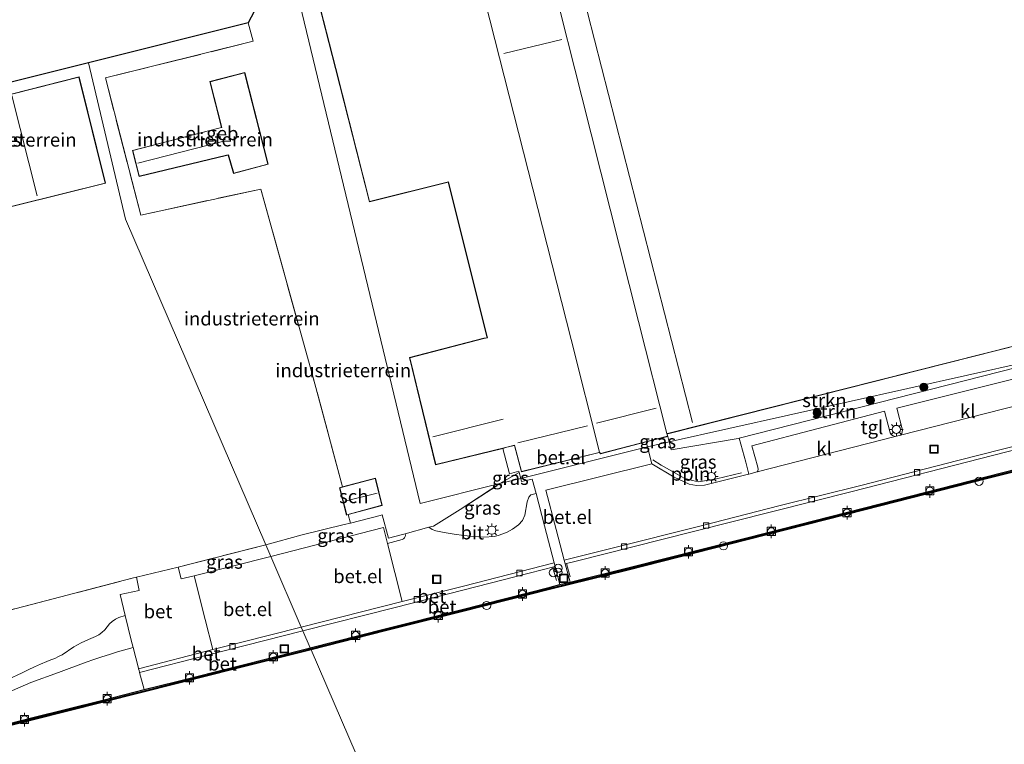
# Model space of a CAD drawing. Units: metres. Extents: x 232034 to 240000, y 468749 to 472737.
# Drawn here: x 237213 to 237394, y 471527 to 471660 of the extents above; entities that cross this region are included whole.
import ezdxf
from ezdxf.enums import TextEntityAlignment as Align

# ---------------------------------------------------------------- set-up
doc = ezdxf.new("R2010")
doc.units = ezdxf.units.M
doc.linetypes.add('IE-TERREINAFSCHEIDING', pattern=[10, 8, -2])
doc.layers.get('0').update_dxf_attribs({"lineweight": 25})
for name, color, linetype, lineweight in [('B-ME-AL-OVERIG-L-B1', 7, 'Continuous', 18), ('B-ME-GR-BOOM-S-B1', 93, 'Continuous', 18), ('B-ME-GR-STRUIKEN-GV-B6', 93, 'Continuous', 18), ('B-ME-IE-GRASLAND-GV-B6', 93, 'Continuous', 18), ('B-ME-IE-GRONDWERKLIJN-GROND_INGERICHT-GV-B6', 253, 'Continuous', 18), ('B-ME-IE-HULPGEOMETRIE-L-B1', 53, 'Continuous', 18), ('B-ME-IE-INRICHTINGSELEMENT-S-B1', 253, 'Continuous', 18), ('B-ME-IE-MEUBILAIR_WEGMEUBILAIR-LICHTMAST-S-B1', 8, 'Continuous', 18), ('B-ME-IE-TERREINAFSCHEIDING-DOORGANG-L-B1', 8, 'IE-TERREINAFSCHEIDING-KUNSTMATIG-OPEN', 18), ('B-ME-IE-TERREINAFSCHEIDING-RASTERHEKWERK-L-B1', 8, 'IE-TERREINAFSCHEIDING', 18), ('B-ME-KG-KADASTRAAL-DAKRAND-L-B1', 13, 'Continuous', 18), ('B-ME-KG-KADASTRAAL-NOKLIJN-L-B1', 13, 'Continuous', 18), ('B-ME-KW-LEUNING-L-B1', 8, 'Continuous', 18), ('B-ME-OB-WATERLIJN-L-B1', 133, 'OB-WATERLIJN', 18), ('B-ME-OG-BEBOUWING-GV-B6', 173, 'Continuous', 18), ('B-ME-OG-WATER-GV-B6', 153, 'Continuous', 18), ('B-ME-VH-VERH_SOORT-BETON-OVERIG-GV-B6', 8, 'IE-TERREINAFSCHEIDING-NATUURLIJK-HOUTWAL', 18), ('B-ME-VH-VERH_SOORT-BITUMEN-GV-B6', 8, 'IE-TERREINAFSCHEIDING-NATUURLIJK-HOUTWAL', 18), ('B-ME-VH-VERH_SOORT-GV-B6', 8, 'Continuous', 18), ('B-ME-VH-VERH_SOORT-KLINKERS-GV-B6', 8, 'IE-TERREINAFSCHEIDING-NATUURLIJK-HOUTWAL', 18), ('B-ME-VH-VERH_SOORT-ONVERHARD-GV-B6', 8, 'Continuous', 18), ('B-ME-VH-VERH_SOORT-TEGELS-GV-B6', 8, 'Continuous', 18), ('B-ME-VV-BOLDER-S-B1', 213, 'Continuous', 18), ('B-ME-VV-KOLK-S-B1', 8, 'Continuous', 18)]:
    doc.layers.add(name, color=color, linetype=linetype, lineweight=lineweight)
for name, color, linetype in [('B-ME-KG-KADASTRAAL-OPNAMEDTMGRENS-L-B1', 10, 'Continuous'), ('B-ME-VV-KADEMUUR-GV-B6', 10, 'Continuous'), ('B-ME-VV-KADEMUUR-L-B1', 10, 'Continuous')]:
    doc.layers.add(name, color=color, linetype=linetype)
doc.styles.add('NLCS-ISO', font='NLCS-ISO.TTF')
doc.linetypes.add('IE-TERREINAFSCHEIDING-KUNSTMATIG-OPEN', pattern='A,7,-1.5,[67,NLCS.SHX,S=0.75,R=0,X=0,Y=0],-1.5', length=10)
doc.linetypes.add('IE-TERREINAFSCHEIDING-NATUURLIJK-HOUTWAL', pattern='A,7,-1.5,[67,NLCS.SHX,S=0.75,R=45,X=0,Y=0],-1.5,7,-1.5,[70,NLCS.SHX,S=0.75,R=0,X=0,Y=0],-1.5', length=20)
doc.linetypes.add('OB-WATERLIJN', pattern='A,10,[32,NLCS.SHX,S=2,R=0,X=0,Y=0],-12', length=22)

# ---------------------------------------------------------------- blocks, each defined once
blk = doc.blocks.new('boom')
h = blk.add_hatch(color=256)
edge = h.paths.add_edge_path()
edge.add_arc((0, 0), 0.75, 0, 360)
blk.add_circle((0, 0), 0.75)
blk = doc.blocks.new('prullenbak')
for centre in [(-0.375, 0), (0.375, 0)]:
    blk.add_circle(centre, 0.75)
blk = doc.blocks.new('lantaarnpaal')
for p, q in [((-0.75, 0), (-1.25, 0)), ((-0.88, 0.88), (-0.53, 0.53)), ((0, 0.75), (0, 1.25)), ((0.53, 0.53), (0.88, 0.88)), ((0.75, 0), (1.25, 0)), ((-0.53, -0.53), (-0.88, -0.88)), ((0, -0.75), (0, -1.25)), ((0.53, -0.53), (0.88, -0.88))]:
    blk.add_line(p, q)
blk.add_circle((0, 0), 0.75)
blk = doc.blocks.new('dtb')
blk.add_circle((0, 0), 0.75)
blk = doc.blocks.new('bolder')
for p, q in [((-0.75, 0), (-1.25, 0)), ((-0.75, 0.75), (-0.75, -0.75)), ((0.75, 0.75), (-0.75, 0.75)), ((0.75, -0.75), (0.75, 0.75)), ((0.75, 0), (1.25, 0)), ((-0.75, -0.75), (0.75, -0.75))]:
    blk.add_line(p, q)
blk.add_circle((0, 0), 0.673)
blk = doc.blocks.new('kolk')
blk.add_lwpolyline([(-0.5, -0.5), (0.5, -0.5), (0.5, 0.5), (-0.5, 0.5)], close=True)
blk = doc.blocks.new('put')
for p, q in [((0.75, 0.75), (-0.75, 0.75)), ((-0.75, 0.75), (-0.75, -0.75)), ((0.75, -0.75), (0.75, 0.75)), ((-0.75, -0.75), (0.75, -0.75))]:
    blk.add_line(p, q)
blk.add_lwpolyline([(-0.625, 0.625), (0.625, 0.625), (0.625, -0.625), (-0.625, -0.625)], close=True)

msp = doc.modelspace()

# ---------------------------------------------------------------- linework, layer by layer
at = {"layer": 'B-ME-AL-OVERIG-L-B1'}
msp.add_polyline3d([(237329.0764, 471579.4194, 12.0393), (237330.606, 471578.441, 12.076), (237333.54, 471576.746, 12.019), (237334.83, 471576.052, 12.019), (237336.352, 471575.611, 12.048), (237337.463, 471575.362, 12.019), (237340.824, 471575.938, 12.076), (237345.378, 471577.038, 12.076)], dxfattribs=at)
at = {"layer": 'B-ME-GR-STRUIKEN-GV-B6'}
for points in [[(237397.924, 471597.389, 12.18), (237332.105, 471582.699, 12.16), (237331.857, 471583.713, 12.19), (237331.743, 471584.173, 12.19), (237332.067, 471584.259, 12.19), (237364.506, 471592.447, 12.171), (237396.946, 471600.635, 12.152), (237397.924, 471597.389, 12.18)], [(237344.796, 471583.338, 12.117), (237332.466, 471581.223, 12.117), (237332.105, 471582.699, 12.16), (237397.924, 471597.389, 12.18), (237398.058, 471596.934, 12.13), (237395.948, 471596.372, 12.117), (237370.687, 471589.911, 12.117), (237344.9821, 471583.3852, 12.117), (237344.796, 471583.338, 12.117)]]:
    msp.add_polyline3d(points, dxfattribs=at)
at = {"layer": 'B-ME-IE-GRASLAND-GV-B6'}
for points in [[(237332.105, 471582.699, 12.16), (237328.094, 471581.804, 12.077), (237327.849, 471582.683, 12.19), (237331.857, 471583.713, 12.19), (237332.105, 471582.699, 12.16)], [(237344.9821, 471583.3852, 12.117), (237346.1595, 471578.9929, 12.1066), (237346.7445, 471576.7799, 11.9138), (237346.604, 471576.743, 11.918), (237346.432, 471576.697, 11.923), (237338.599, 471574.732, 11.838), (237337.095, 471574.661, 11.838), (237335.77, 471574.961, 11.923), (237332.985, 471576.223, 11.952), (237328.916, 471578.66, 11.98), (237328.094, 471581.804, 12.077), (237332.105, 471582.699, 12.16), (237332.466, 471581.223, 12.117), (237344.796, 471583.338, 12.117), (237344.9821, 471583.3852, 12.117)], [(237304.817, 471575.986, 12.025), (237300.9966, 471575.0311, 12.1207), (237304.536, 471577.0711, 11.9776), (237304.817, 471575.986, 12.025)], [(237304.817, 471575.986, 12.025), (237304.96, 471575.438, 12.025), (237306.932, 471575.876, 12.025), (237307.626, 471573.213, 11.969), (237306.686, 471572.952, 11.997), (237306.291, 471572.544, 11.968), (237305.993, 471571.663, 11.968), (237305.584, 471569.21, 11.94), (237305.134, 471568.264, 11.968), (237304.417, 471567.477, 11.911), (237303.3, 471566.664, 11.94), (237302.204, 471566.08, 11.911), (237300.673, 471565.53, 11.883), (237299.9007, 471565.3403, 11.8644), (237298.0101, 471565.1679, 11.9415), (237296.1823, 471565.3012, 11.9219), (237294.3589, 471565.4971, 11.9133), (237292.5433, 471565.7551, 11.9158), (237290.7388, 471566.0749, 11.9292), (237289.222, 471566.3863, 11.9374), (237288.5243, 471566.5964, 11.9547), (237287.9249, 471567.011, 11.9689), (237288.7795, 471567.2448, 12.0021), (237293.6852, 471570.2615, 12.0755), (237300.9966, 471575.0311, 12.1207), (237304.817, 471575.986, 12.025)], [(237279.3272, 471569.2984, 12.2604), (237280.4937, 471565.0364, 12.0279), (237283.0631, 471565.6804, 11.9409), (237283.5447, 471565.8122, 11.9669), (237283.6034, 471565.5888, 11.9619), (237283.5831, 471565.3254, 11.9648), (237283.4685, 471565.0692, 11.9623), (237283.2721, 471564.8687, 11.9544), (237283.0346, 471564.7535, 11.9428), (237280.3098, 471564.0476, 11.9638), (237279.569, 471566.97, 12.025), (237258.875, 471561.653, 12.253), (237257.9552, 471563.784, 12.424), (237264.621, 471565.64, 12.474), (237272.36, 471567.496, 12.354), (237273.516, 471567.777, 12.418), (237278.964, 471569.198, 12.333), (237279.3272, 471569.2984, 12.2604)], [(237244.774, 471558.121, 12.253), (237242.397, 471557.523, 12.282), (237241.822, 471559.697, 12.304), (237257.9552, 471563.784, 12.424), (237258.875, 471561.653, 12.253), (237244.774, 471558.121, 12.253)], [(237204.0286, 471550.026, 12.361), (237233.371, 471557.643, 12.333), (237234.176, 471557.842, 12.333), (237234.6411, 471555.415, 12.31), (237231.161, 471554.636, 12.31), (237232.0975, 471550.8224, 12.1676), (237230.9058, 471550.4465, 12.2082), (237230.2911, 471550.1342, 12.1941)], [(237230.2911, 471550.1342, 12.1941), (237229.7216, 471549.733, 12.175), (237229.2159, 471549.2542, 12.1515), (237228.7884, 471548.7136, 12.1242), (237228.3383, 471548.1756, 12.1268), (237227.8214, 471547.6934, 12.1247), (237227.249, 471547.2789, 12.1177), (237226.6346, 471546.9405, 12.1062), (237225.3245, 471546.411, 12.1032), (237223.9825, 471545.7841, 12.0907), (237222.687, 471545.0666, 12.1152), (237220.5412, 471543.6032, 12.0792), (237219.8549, 471543.2538, 12.0905), (237219.1546, 471542.9314, 12.0888), (237218.4423, 471542.637, 12.0741), (237217.7199, 471542.3714, 12.0465), (237216.5571, 471541.891, 12.0613), (237215.4061, 471541.3816, 12.0736), (237214.2682, 471540.8438, 12.0832), (237213.1444, 471540.278, 12.0902), (237207.8424, 471537.7977, 11.8986)], [(237209.9636, 471536.4226, 11.9228), (237214.7615, 471538.4765, 12.0458), (237219.8278, 471540.3598, 12.0022), (237224.896, 471542.2384, 12.0218), (237226.3352, 471542.7361, 11.996), (237227.7815, 471543.2135, 11.9648), (237229.2342, 471543.6703, 11.9284), (237230.693, 471544.1065, 11.8868), (237233.5578, 471544.937, 11.9307), (237234.53, 471541.155, 11.74), (237234.5653, 471541.0251, 11.7411), (237234.655, 471540.695, 11.744), (237234.7477, 471540.3544, 11.7488), (237235.61, 471537.1849, 11.7932), (237228.0084, 471535.2706, 11.8085), (237214.8887, 471531.9934, 11.781), (237206.4561, 471529.8853, 11.7385)]]:
    msp.add_polyline3d(points, dxfattribs=at)
at = {"layer": 'B-ME-IE-GRONDWERKLIJN-GROND_INGERICHT-GV-B6'}
for points in [[(237264.526, 471675.694, 12.19), (237270.763, 471651.255, 12.19), (237277, 471626.816, 12.19), (237291.467, 471630.378, 12.19), (237298.635, 471601.838, 12.19), (237298.002, 471601.721, 12.19), (237284.379, 471598.173, 12.19), (237289.156, 471578.481, 12.19), (237301.489, 471581.512, 12.003), (237302.724, 471576.852, 11.968), (237304.479, 471577.291, 11.968), (237304.536, 471577.0711, 11.9776), (237300.9966, 471575.0311, 12.1207), (237286.31, 471571.36, 12.376), (237261.806, 471673.17, 12.221)], [(237261.806, 471673.17, 12.221), (237286.31, 471571.36, 12.376), (237300.9966, 471575.0311, 12.1207), (237293.6852, 471570.2615, 12.0755), (237288.7795, 471567.2448, 12.0021), (237287.9249, 471567.011, 11.9689), (237283.5447, 471565.8122, 11.9669), (237283.0631, 471565.6804, 11.9409), (237280.4937, 471565.0364, 12.0279), (237279.3272, 471569.2984, 12.2604), (237278.964, 471569.198, 12.333), (237273.516, 471567.777, 12.418), (237273.092, 471569.34, 12.342), (237279.31, 471571.03, 12.342), (237278.102, 471576.027, 12.342), (237272.041, 471574.428, 12.342), (237266.709, 471594.259, 12.254), (237257.023, 471629.139, 12.29), (237234.952, 471624.348, 12.318), (237228.459, 471649.56, 12.322), (237255.617, 471656.28, 12.214), (237254.713, 471659.644, 12.188), (237261.806, 471673.17, 12.221)], [(237228.459, 471649.56, 12.322), (237234.952, 471624.348, 12.318), (237257.023, 471629.139, 12.29), (237266.709, 471594.259, 12.254), (237272.041, 471574.428, 12.342), (237271.472, 471574.278, 12.342), (237272.8, 471569.26, 12.342), (237273.092, 471569.34, 12.342), (237273.516, 471567.777, 12.418), (237272.36, 471567.496, 12.354), (237264.621, 471565.64, 12.474), (237257.9552, 471563.784, 12.424), (237232.146, 471623.608, 12.209), (237225.347, 471652.299, 12.256), (237254.713, 471659.644, 12.188), (237255.617, 471656.28, 12.214), (237228.459, 471649.56, 12.322)], [(237225.347, 471652.299, 12.256), (237232.146, 471623.608, 12.209), (237257.9552, 471563.784, 12.424), (237241.822, 471559.697, 12.304), (237234.176, 471557.842, 12.333), (237233.371, 471557.643, 12.333), (237204.0286, 471550.026, 12.361), (237196.0992, 471551.596, 12.304), (237186.1016, 471549.1426, 12.333), (237164.818, 471543.937, 12.304), (237149.034, 471539.961, 12.304), (237142.736, 471547.229, 12.133), (237138.72, 471551.434, 12.161), (237128.945, 471562.257, 12.093), (237115.995, 471576.514, 12.013), (237103.22, 471589.191, 11.981), (237090.939, 471602.593, 11.846), (237079.284, 471615.765, 11.884), (237148.93, 471633.185, 12.408), (237169.054, 471638.219, 12.387), (237225.347, 471652.299, 12.256)], [(237233.44, 471636.245, 12.302), (237234.647, 471631.462, 12.302), (237250.735, 471635.322, 12.302), (237251.026, 471635.391, 12.302), (237252.028, 471631.988, 12.302), (237258.351, 471633.683, 12.302), (237254.078, 471650.523, 12.302), (237247.632, 471648.873, 12.302), (237249.797, 471640.473, 12.302), (237249.297, 471640.352, 12.302), (237233.44, 471636.245, 12.302)], [(237198.836, 471643.469, 12.222), (237203.616, 471624.025, 12.222), (237228.481, 471630.21, 12.222), (237223.618, 471649.753, 12.222), (237198.836, 471643.469, 12.222)]]:
    msp.add_polyline3d(points, dxfattribs=at)
at = {"layer": 'B-ME-IE-HULPGEOMETRIE-L-B1'}
for points in [[(237261.806, 471673.17, 12.221), (237286.31, 471571.36, 12.376), (237300.9966, 471575.0311, 12.1207), (237304.817, 471575.986, 12.025), (237328.094, 471581.804, 12.077), (237332.105, 471582.699, 12.16), (237397.924, 471597.389, 12.18), (237400.879, 471597.687, 12.146), (237410.313, 471600.219, 12.107), (237416.005, 471601.747, 12.083), (237419.21, 471604.579, 12.162), (237456.041, 471613.785, 12.177), (237457.201, 471614.075, 12.186), (237514.608, 471628.424, 12.201), (237567.9, 471641.745, 12.156), (237571.744, 471642.706, 12.146), (237636.849, 471658.979, 12.091)], [(237338.143, 471377.914, 11.496), (237307.255, 471449.509, 12.095), (237306.956, 471450.203, 12.036), (237306.181, 471451.999, 11.076), (237305.355, 471453.914, 11.829), (237303.655, 471457.854, 12.508), (237302.678, 471460.12, 12.652), (237300.975, 471464.066, 12.779), (237298.118, 471470.601, 12.982), (237295.421, 471476.846, 12.997), (237293.642, 471481.065, 12.774), (237293.112, 471482.292, 12.615), (237291.692, 471485.585, 10.643), (237291.35, 471486.377, 10.613), (237291.27, 471486.564, 10.156), (237266.2765, 471544.4955, 10.156), (237266.1162, 471544.8674, 11.7836), (237264.7787, 471547.9682, 11.738), (237264.475, 471548.672, 11.769), (237258.875, 471561.653, 12.253), (237257.9552, 471563.784, 12.424), (237232.146, 471623.608, 12.209), (237225.347, 471652.299, 12.256)]]:
    msp.add_polyline3d(points, dxfattribs=at)
at = {"layer": 'B-ME-IE-TERREINAFSCHEIDING-DOORGANG-L-B1'}
msp.add_line((237241.822, 471559.697, 12.304), (237234.176, 471557.842, 12.333), dxfattribs=at)
msp.add_polyline3d([(237283.0631, 471565.6804, 11.9409), (237283.5447, 471565.8122, 11.9669), (237287.9249, 471567.011, 11.9689), (237288.7795, 471567.2448, 12.0021)], dxfattribs=at)
at = {"layer": 'B-ME-IE-TERREINAFSCHEIDING-RASTERHEKWERK-L-B1'}
for p, q in [((237300.9966, 471575.0311, 12.1207), (237304.536, 471577.0711, 11.9776)), ((237257.9552, 471563.784, 12.424), (237241.822, 471559.697, 12.304))]:
    msp.add_line(p, q, dxfattribs=at)
for points in [[(237272.041, 471574.428, 12.342), (237266.709, 471594.259, 12.254), (237257.023, 471629.139, 12.29), (237234.952, 471624.348, 12.318), (237228.459, 471649.56, 12.322), (237255.617, 471656.28, 12.214), (237254.713, 471659.644, 12.188)], [(237288.7795, 471567.2448, 12.0021), (237293.6852, 471570.2615, 12.0755), (237300.9966, 471575.0311, 12.1207)], [(237273.092, 471569.34, 12.342), (237273.516, 471567.777, 12.418), (237272.36, 471567.496, 12.354), (237264.621, 471565.64, 12.474), (237257.9552, 471563.784, 12.424)], [(237273.516, 471567.777, 12.418), (237278.964, 471569.198, 12.333), (237279.3272, 471569.2984, 12.2604), (237280.4937, 471565.0364, 12.0279), (237283.0631, 471565.6804, 11.9409)], [(237149.034, 471539.961, 12.304), (237164.818, 471543.937, 12.304), (237186.1016, 471549.1426, 12.333), (237196.0992, 471551.596, 12.304), (237204.0286, 471550.026, 12.361), (237233.371, 471557.643, 12.333), (237234.176, 471557.842, 12.333)]]:
    msp.add_polyline3d(points, dxfattribs=at)
at = {"layer": 'B-ME-KG-KADASTRAAL-DAKRAND-L-B1'}
for points in [[(237331.683, 471584.209, 31.727), (237331.797, 471583.749, 31.739), (237319.477, 471580.584, 31.731), (237319.317, 471580.794, 31.735), (237318.968, 471580.708, 27.712), (237304.964, 471577.241, 27.688), (237303.668, 471582.096, 27.831), (237302.267, 471581.755, 21.561), (237289.193, 471578.542, 21.601), (237284.439, 471598.137, 21.601), (237298.013, 471601.672, 21.585), (237298.696, 471601.799, 27.72), (237291.503, 471630.438, 27.688), (237277.036, 471626.876, 27.7), (237270.811, 471651.267, 27.69), (237264.587, 471675.658, 27.68)], [(237578.429, 471668.495, 23.565), (237583.65, 471647.813, 23.581), (237562.163, 471642.389, 23.549), (237540.675, 471636.966, 23.516), (237519.188, 471631.542, 23.484), (237497.7, 471626.118, 23.452), (237476.213, 471620.694, 23.42), (237454.725, 471615.271, 23.387), (237433.238, 471609.847, 23.355), (237411.75, 471604.423, 23.323), (237412.504, 471601.189, 15.655), (237410.056, 471600.521, 15.813), (237409.263, 471603.796, 23.319), (237370.659, 471594.051, 23.241), (237332.054, 471584.307, 23.162), (237331.683, 471584.209, 31.727)], [(237331.683, 471584.209, 31.727), (237326.462, 471604.835, 31.727), (237321.242, 471625.46, 31.727), (237316.021, 471646.086, 31.727), (237310.801, 471666.712, 31.727), (237298.266, 471663.617, 31.631), (237303.529, 471642.911, 31.657), (237308.791, 471622.205, 31.683), (237314.054, 471601.5, 31.709), (237319.317, 471580.794, 31.735)], [(237247.692, 471648.837, 16.196), (237254.042, 471650.462, 16.213), (237258.29, 471633.719, 16.225), (237252.062, 471632.049, 16.209), (237251.061, 471635.451, 16.241), (237250.723, 471635.371, 15.243), (237234.683, 471631.522, 15.255), (237233.501, 471636.209, 15.435), (237249.309, 471640.303, 15.415), (237249.858, 471640.436, 16.333), (237247.692, 471648.837, 16.196)], [(237198.897, 471643.434, 16.457), (237223.582, 471649.692, 16.409), (237228.42, 471630.246, 16.421), (237203.653, 471624.086, 16.385), (237198.897, 471643.434, 16.457)], [(237271.533, 471574.242, 14.613), (237278.065, 471575.966, 14.617), (237279.25, 471571.065, 14.645), (237272.835, 471569.321, 14.657), (237271.533, 471574.242, 14.613)]]:
    msp.add_polyline3d(points, dxfattribs=at)
at = {"layer": 'B-ME-KG-KADASTRAAL-NOKLIJN-L-B1'}
for p, q in [((237301.702, 471654.068, 31.212), (237312.357, 471656.636, 31.248)), ((237211.239, 471646.314, 20.416), (237215.914, 471627.917, 20.46)), ((237234.433, 471633.869, 16.086), (237250.25, 471637.936, 16.197)), ((237318.748, 471586.13, 31.395), (237329.68, 471588.874, 31.395)), ((237288.641, 471583.622, 21.314), (237301.599, 471586.864, 21.342)), ((237304.297, 471582.503, 27.265), (237317.084, 471585.644, 27.388)), ((237272.493, 471571.82, 16.078), (237278.403, 471573.276, 16.062))]:
    msp.add_line(p, q, dxfattribs=at)
msp.add_polyline3d([(237310.686, 471686.665, 23.126), (237317.102, 471661.563, 23.131), (237323.519, 471636.462, 23.136), (237329.935, 471611.36, 23.141), (237336.352, 471586.259, 23.146)], dxfattribs=at)
at = {"layer": 'B-ME-KG-KADASTRAAL-OPNAMEDTMGRENS-L-B1'}
for points in [[(237261.806, 471673.17, 12.221), (237254.713, 471659.644, 12.188), (237225.347, 471652.299, 12.256)], [(237225.347, 471652.299, 12.256), (237169.054, 471638.219, 12.387), (237148.93, 471633.185, 12.408), (237079.284, 471615.765, 11.884), (237073.533, 471614.327, 11.176), (237055.11, 471609.719, 10.911), (237054.5, 471609.566, 10.9), (237050.27, 471608.554, 10.941), (236878.077, 471568.363, 11.273)]]:
    msp.add_polyline3d(points, dxfattribs=at)
at = {"layer": 'B-ME-KW-LEUNING-L-B1'}
for p, q in [((237313.89, 471557.9, 11.801), (237313.233, 471560.346, 11.772)), ((237310.737, 471559.582, 11.772), (237311.413, 471557.253, 11.772))]:
    msp.add_line(p, q, dxfattribs=at)
at = {"layer": 'B-ME-OB-WATERLIJN-L-B1'}
for points in [[(237641.3765, 471639.8768, 10.156), (237623.126, 471635.2092, 10.156), (237602.7345, 471629.9619, 10.156), (237582.2377, 471624.8081, 10.156), (237561.5654, 471619.4906, 10.156), (237533.3845, 471612.4005, 10.156), (237519.0396, 471608.7853, 10.156), (237500.8937, 471604.1698, 10.156), (237483.6132, 471599.7882, 10.156), (237463.9468, 471594.7866, 10.156), (237445.6838, 471590.1184, 10.156), (237428.7418, 471585.7574, 10.156), (237405.0535, 471579.596, 10.156), (237390.4164, 471575.8841, 10.156), (237368.1224, 471570.1917, 10.156), (237346.4469, 471564.6838, 10.156), (237324.5786, 471559.1631, 10.156), (237310.3203, 471555.6461, 10.156), (237293.9091, 471551.4749, 10.156), (237279.9661, 471547.9945, 10.156), (237266.2765, 471544.4955, 10.156)], [(237266.2765, 471544.4955, 10.156), (237266.0295, 471544.4324, 10.156), (237252.3961, 471540.9946, 10.156), (237241.7099, 471538.3086, 10.156), (237228.1057, 471534.8826, 10.156), (237214.9857, 471531.6053, 10.156), (237206.5518, 471529.4969, 10.156)]]:
    msp.add_polyline3d(points, dxfattribs=at)
at = {"layer": 'B-ME-OG-BEBOUWING-GV-B6'}
for points in [[(237396.946, 471600.635, 12.152), (237364.506, 471592.447, 12.171), (237332.067, 471584.259, 12.19), (237331.743, 471584.173, 12.19), (237331.857, 471583.713, 12.19), (237327.849, 471582.683, 12.19), (237319.457, 471580.527, 12.19), (237319.297, 471580.738, 12.19), (237318.98, 471580.659, 12.19), (237304.928, 471577.181, 11.99), (237303.632, 471582.036, 11.962), (237302.279, 471581.706, 11.99), (237301.489, 471581.512, 12.003), (237289.156, 471578.481, 12.19), (237284.379, 471598.173, 12.19), (237298.002, 471601.721, 12.19), (237298.635, 471601.838, 12.19), (237291.467, 471630.378, 12.19), (237277, 471626.816, 12.19), (237270.763, 471651.255, 12.19), (237264.526, 471675.694, 12.19)], [(237247.632, 471648.873, 12.302), (237254.078, 471650.523, 12.302), (237258.351, 471633.683, 12.302), (237252.028, 471631.988, 12.302), (237251.026, 471635.391, 12.302), (237250.735, 471635.322, 12.302), (237234.647, 471631.462, 12.302), (237233.44, 471636.245, 12.302), (237249.297, 471640.352, 12.302), (237249.797, 471640.473, 12.302), (237247.632, 471648.873, 12.302)], [(237198.836, 471643.469, 12.222), (237223.618, 471649.753, 12.222), (237228.481, 471630.21, 12.222), (237203.616, 471624.025, 12.222), (237198.836, 471643.469, 12.222)], [(237272.041, 471574.428, 12.342), (237278.102, 471576.027, 12.342), (237279.31, 471571.03, 12.342), (237273.092, 471569.34, 12.342), (237272.8, 471569.26, 12.342), (237271.472, 471574.278, 12.342), (237272.041, 471574.428, 12.342)]]:
    msp.add_polyline3d(points, dxfattribs=at)
at = {"layer": 'B-ME-OG-WATER-GV-B6'}
for points in [[(237401.7868, 471514.7023, 10.1558), (237375.072, 471507.882, 10.156), (237341.312, 471499.211, 10.156), (237315.993, 471492.707, 10.156), (237291.27, 471486.564, 10.156), (237266.2765, 471544.4955, 10.156), (237279.9661, 471547.9945, 10.156), (237293.9091, 471551.4749, 10.156), (237310.3203, 471555.6461, 10.156), (237324.5786, 471559.1631, 10.156), (237346.4469, 471564.6838, 10.156), (237368.1224, 471570.1917, 10.156), (237390.4164, 471575.8841, 10.156), (237405.0535, 471579.596, 10.156)], [(237206.5518, 471529.4969, 10.156), (237214.9857, 471531.6053, 10.156), (237228.1057, 471534.8826, 10.156), (237241.7099, 471538.3086, 10.156), (237252.3961, 471540.9946, 10.156), (237266.0295, 471544.4324, 10.156), (237266.2765, 471544.4955, 10.156), (237291.27, 471486.564, 10.156), (237284.082, 471484.848, 10.156), (237257.17, 471477.925, 10.156), (237234.105, 471472.151, 10.156), (237208.411, 471465.637, 10.156)]]:
    msp.add_polyline3d(points, dxfattribs=at)
at = {"layer": 'B-ME-VH-VERH_SOORT-BETON-OVERIG-GV-B6'}
for points in [[(237324.4818, 471559.5512, 11.7835), (237313.9044, 471556.9421, 11.7835), (237312.9899, 471560.2803, 11.8048), (237314.7577, 471560.7318, 11.8311), (237336.3004, 471566.1467, 11.7411), (237365.7148, 471573.6017, 11.7531), (237391.536, 471580.2102, 11.6931), (237422.2318, 471588.0225, 11.6661), (237451.5059, 471595.4908, 11.6541), (237473.4197, 471601.0268, 11.6361), (237491.5242, 471605.6467, 11.7441), (237515.1098, 471611.6487, 11.7861), (237537.5516, 471617.3979, 11.7681), (237558.3654, 471622.6979, 11.8011), (237581.4809, 471628.6016, 11.7981), (237602.5263, 471633.9226, 11.7771)], [(237602.5263, 471633.9226, 11.7771), (237581.4809, 471628.6016, 11.7981), (237558.3654, 471622.6979, 11.8011), (237537.5516, 471617.3979, 11.7681), (237515.1098, 471611.6487, 11.7861), (237491.5242, 471605.6467, 11.7441), (237473.4197, 471601.0268, 11.6361), (237451.5059, 471595.4908, 11.6541), (237422.2318, 471588.0225, 11.6661), (237391.536, 471580.2102, 11.6931), (237365.7148, 471573.6017, 11.7531), (237336.3004, 471566.1467, 11.7411), (237314.7577, 471560.7318, 11.8311)], [(237314.7577, 471560.7318, 11.8311), (237312.9899, 471560.2803, 11.8048), (237312.807, 471560.948, 11.809), (237321.639, 471563.168, 11.752), (237337.965, 471567.303, 11.695), (237352.475, 471571.01, 11.809), (237367.34, 471574.712, 11.724), (237385.143, 471579.267, 11.667), (237405.925, 471584.551, 11.667), (237425.927, 471589.572, 11.724), (237441.841, 471593.664, 11.695), (237462.138, 471598.846, 11.724), (237484.037, 471604.464, 11.809), (237498.21, 471608.053, 11.809), (237514.911, 471612.299, 11.809), (237532.852, 471616.873, 11.724), (237548.934, 471620.927, 11.695), (237563.715, 471624.703, 11.695), (237580.328, 471628.945, 11.638), (237596.353, 471632.973, 11.667)], [(237602.6359, 471630.3495, 11.901), (237582.1391, 471625.1958, 11.856), (237561.4668, 471619.8783, 11.8285), (237533.2868, 471612.7884, 11.8435), (237518.9415, 471609.1731, 11.826), (237500.7952, 471604.5575, 11.831), (237483.5147, 471600.1759, 11.796), (237463.8479, 471595.1742, 11.7485), (237445.5845, 471590.5058, 11.6985), (237428.6416, 471586.1446, 11.7085), (237404.954, 471579.9834, 11.7385), (237390.3178, 471576.2717, 11.741), (237368.0237, 471570.5794, 11.7535), (237346.3487, 471565.0715, 11.7635), (237324.4818, 471559.5512, 11.7835)], [(237281.7371, 471552.2691, 11.7291), (237264.7787, 471547.9682, 11.738), (237264.475, 471548.672, 11.769), (237283.018, 471553.364, 11.74), (237294.305, 471556.21, 11.683), (237310.984, 471560.501, 11.769), (237311.16, 471559.8129, 11.7715), (237303.9655, 471557.9752, 11.7981), (237281.7371, 471552.2691, 11.7291)], [(237279.8682, 471548.3823, 11.786), (237266.1162, 471544.8674, 11.7836), (237264.7787, 471547.9682, 11.738), (237281.7371, 471552.2691, 11.7291), (237303.9655, 471557.9752, 11.7981), (237311.16, 471559.8129, 11.7715), (237312.0133, 471556.4757, 11.7835), (237310.2232, 471556.0341, 11.7835), (237293.8113, 471551.8627, 11.786), (237279.8682, 471548.3823, 11.786)], [(237241.822, 471559.697, 12.304), (237242.397, 471557.523, 12.282), (237244.774, 471558.121, 12.253), (237246.821, 471550.048, 11.997), (237248.195, 471544.561, 11.769), (237234.5653, 471541.0251, 11.7411), (237234.53, 471541.155, 11.74), (237233.5578, 471544.937, 11.9307), (237233.22, 471546.251, 11.997), (237232.0975, 471550.8224, 12.1676), (237231.161, 471554.636, 12.31), (237234.6411, 471555.415, 12.31), (237234.176, 471557.842, 12.333), (237241.822, 471559.697, 12.304)], [(237247.1472, 471543.4966, 11.7471), (237234.7477, 471540.3544, 11.7488), (237234.655, 471540.695, 11.744), (237234.5653, 471541.0251, 11.7411), (237248.195, 471544.561, 11.769), (237264.475, 471548.672, 11.769), (237264.7787, 471547.9682, 11.738), (237247.1472, 471543.4966, 11.7471)], [(237241.6123, 471538.6965, 11.781), (237235.61, 471537.1849, 11.7932), (237234.7477, 471540.3544, 11.7488), (237247.1472, 471543.4966, 11.7471), (237264.7787, 471547.9682, 11.738), (237266.1162, 471544.8674, 11.7836), (237265.9311, 471544.8201, 11.7835), (237252.2984, 471541.3825, 11.781), (237241.6123, 471538.6965, 11.781)]]:
    msp.add_polyline3d(points, dxfattribs=at)
at = {"layer": 'B-ME-VH-VERH_SOORT-BITUMEN-GV-B6'}
for points in [[(237405.925, 471584.551, 11.667), (237385.143, 471579.267, 11.667), (237367.34, 471574.712, 11.724), (237352.475, 471571.01, 11.809), (237337.965, 471567.303, 11.695), (237321.639, 471563.168, 11.752), (237312.807, 471560.948, 11.809), (237311.343, 471566.633, 12.009), (237309.419, 471573.816, 11.952), (237328.916, 471578.66, 11.98), (237332.985, 471576.223, 11.952), (237335.77, 471574.961, 11.923), (237337.095, 471574.661, 11.838), (237338.599, 471574.732, 11.838), (237346.432, 471576.697, 11.923), (237346.604, 471576.743, 11.918), (237346.7445, 471576.7799, 11.9138), (237348.258, 471577.177, 11.869), (237373.633, 471583.66, 11.891), (237374.607, 471583.91, 11.893), (237399.861, 471590.381, 11.918)], [(237309.186, 471567.272, 11.997), (237310.984, 471560.501, 11.769), (237294.305, 471556.21, 11.683), (237283.018, 471553.364, 11.74), (237280.3098, 471564.0476, 11.9638), (237283.0346, 471564.7535, 11.9428), (237283.2721, 471564.8687, 11.9544), (237283.4685, 471565.0692, 11.9623), (237283.5831, 471565.3254, 11.9648), (237283.6034, 471565.5888, 11.9619), (237283.5447, 471565.8122, 11.9669), (237287.9249, 471567.011, 11.9689), (237288.5243, 471566.5964, 11.9547), (237289.222, 471566.3863, 11.9374), (237290.7388, 471566.0749, 11.9292), (237292.5433, 471565.7551, 11.9158), (237294.3589, 471565.4971, 11.9133), (237296.1823, 471565.3012, 11.9219), (237298.0101, 471565.1679, 11.9415), (237299.9007, 471565.3403, 11.8644), (237300.673, 471565.53, 11.883), (237302.204, 471566.08, 11.911), (237303.3, 471566.664, 11.94), (237304.417, 471567.477, 11.911), (237305.134, 471568.264, 11.968), (237305.584, 471569.21, 11.94), (237305.993, 471571.663, 11.968), (237306.291, 471572.544, 11.968), (237306.686, 471572.952, 11.997), (237307.626, 471573.213, 11.969), (237309.186, 471567.272, 11.997)]]:
    msp.add_polyline3d(points, dxfattribs=at)
at = {"layer": 'B-ME-VH-VERH_SOORT-GV-B6'}
for points in [[(237328.094, 471581.804, 12.077), (237304.817, 471575.986, 12.025), (237304.536, 471577.0711, 11.9776), (237304.479, 471577.291, 11.968), (237302.724, 471576.852, 11.968), (237301.489, 471581.512, 12.003), (237302.279, 471581.706, 11.99), (237303.632, 471582.036, 11.962), (237304.928, 471577.181, 11.99), (237318.98, 471580.659, 12.19), (237319.297, 471580.738, 12.19), (237319.457, 471580.527, 12.19), (237327.849, 471582.683, 12.19), (237328.094, 471581.804, 12.077)], [(237328.916, 471578.66, 11.98), (237309.419, 471573.816, 11.952), (237311.343, 471566.633, 12.009), (237312.807, 471560.948, 11.809), (237312.9899, 471560.2803, 11.8048), (237313.9044, 471556.9421, 11.7835), (237312.0133, 471556.4757, 11.7835), (237311.16, 471559.8129, 11.7715), (237310.984, 471560.501, 11.769), (237309.186, 471567.272, 11.997), (237307.626, 471573.213, 11.969), (237306.932, 471575.876, 12.025), (237304.96, 471575.438, 12.025), (237304.817, 471575.986, 12.025), (237328.094, 471581.804, 12.077), (237328.916, 471578.66, 11.98)], [(237283.018, 471553.364, 11.74), (237264.475, 471548.672, 11.769), (237258.875, 471561.653, 12.253), (237279.569, 471566.97, 12.025), (237280.3098, 471564.0476, 11.9638), (237283.018, 471553.364, 11.74)], [(237264.475, 471548.672, 11.769), (237248.195, 471544.561, 11.769), (237246.821, 471550.048, 11.997), (237244.774, 471558.121, 12.253), (237258.875, 471561.653, 12.253), (237264.475, 471548.672, 11.769)]]:
    msp.add_polyline3d(points, dxfattribs=at)
at = {"layer": 'B-ME-VH-VERH_SOORT-KLINKERS-GV-B6'}
for points in [[(237399.861, 471590.381, 11.918), (237374.607, 471583.91, 11.893), (237374.849, 471584.248, 11.95), (237374.92, 471584.548, 12.007), (237374.969, 471584.86, 12.007), (237373.952, 471588.87, 12.064), (237398.208, 471594.935, 12.035), (237399.33, 471590.664, 11.95), (237399.463, 471590.541, 11.95), (237399.861, 471590.381, 11.918)], [(237373.633, 471583.66, 11.891), (237348.258, 471577.177, 11.869), (237348.376, 471577.3, 11.897), (237348.418, 471577.454, 11.926), (237348.435, 471577.62, 11.926), (237348.395, 471578.051, 11.926), (237347.303, 471581.983, 12.04), (237371.666, 471588.347, 12.068), (237372.709, 471584.389, 11.983), (237372.903, 471584.03, 11.954), (237373.174, 471583.849, 11.926), (237373.633, 471583.66, 11.891)]]:
    msp.add_polyline3d(points, dxfattribs=at)
at = {"layer": 'B-ME-VH-VERH_SOORT-ONVERHARD-GV-B6'}
msp.add_polyline3d([(237207.8424, 471537.7977, 11.8986), (237213.1444, 471540.278, 12.0902), (237214.2682, 471540.8438, 12.0832), (237215.4061, 471541.3816, 12.0736), (237216.5571, 471541.891, 12.0613), (237217.7199, 471542.3714, 12.0465), (237218.4423, 471542.637, 12.0741), (237219.1546, 471542.9314, 12.0888), (237219.8549, 471543.2538, 12.0905), (237220.5412, 471543.6032, 12.0792), (237222.687, 471545.0666, 12.1152), (237223.9825, 471545.7841, 12.0907), (237225.3245, 471546.411, 12.1032), (237226.6346, 471546.9405, 12.1062), (237227.249, 471547.2789, 12.1177), (237227.8214, 471547.6934, 12.1247), (237228.3383, 471548.1756, 12.1268), (237228.7884, 471548.7136, 12.1242), (237229.2159, 471549.2542, 12.1515), (237229.7216, 471549.733, 12.175), (237230.2911, 471550.1342, 12.1941), (237230.9058, 471550.4465, 12.2082), (237232.0975, 471550.8224, 12.1676), (237233.22, 471546.251, 11.997), (237233.5578, 471544.937, 11.9307), (237230.693, 471544.1065, 11.8868), (237229.2342, 471543.6703, 11.9284), (237227.7815, 471543.2135, 11.9648), (237226.3352, 471542.7361, 11.996), (237224.896, 471542.2384, 12.0218), (237219.8278, 471540.3598, 12.0022), (237214.7615, 471538.4765, 12.0458), (237209.9636, 471536.4226, 11.9228)], dxfattribs=at)
at = {"layer": 'B-ME-VH-VERH_SOORT-TEGELS-GV-B6'}
for points in [[(237373.952, 471588.87, 12.064), (237374.969, 471584.86, 12.007), (237374.92, 471584.548, 12.007), (237374.849, 471584.248, 11.95), (237374.607, 471583.91, 11.893), (237373.633, 471583.66, 11.891), (237373.174, 471583.849, 11.926), (237372.903, 471584.03, 11.954), (237372.709, 471584.389, 11.983), (237371.666, 471588.347, 12.068), (237347.303, 471581.983, 12.04), (237348.395, 471578.051, 11.926), (237348.435, 471577.62, 11.926), (237348.418, 471577.454, 11.926), (237348.376, 471577.3, 11.897), (237348.258, 471577.177, 11.869), (237346.7445, 471576.7799, 11.9138), (237346.1595, 471578.9929, 12.1066), (237344.9821, 471583.3852, 12.117), (237370.687, 471589.911, 12.117), (237395.948, 471596.372, 12.117)], [(237398.208, 471594.935, 12.035), (237373.952, 471588.87, 12.064)]]:
    msp.add_polyline3d(points, dxfattribs=at)
at = {"layer": 'B-ME-VV-KADEMUUR-GV-B6'}
for points in [[(237279.9661, 471547.9945, 10.156), (237266.2765, 471544.4955, 10.156), (237266.1162, 471544.8674, 11.7836), (237279.8682, 471548.3823, 11.786), (237293.8113, 471551.8627, 11.786), (237310.2232, 471556.0341, 11.7835), (237312.0133, 471556.4757, 11.7835), (237313.9044, 471556.9421, 11.7835), (237324.4818, 471559.5512, 11.7835), (237346.3487, 471565.0715, 11.7635), (237368.0237, 471570.5794, 11.7535), (237390.3178, 471576.2717, 11.741), (237404.954, 471579.9834, 11.7385), (237428.6416, 471586.1446, 11.7085), (237445.5845, 471590.5058, 11.6985), (237463.8479, 471595.1742, 11.7485), (237483.5147, 471600.1759, 11.796), (237500.7952, 471604.5575, 11.831), (237518.9415, 471609.1731, 11.826), (237533.2868, 471612.7884, 11.8435), (237561.4668, 471619.8783, 11.8285), (237582.1391, 471625.1958, 11.856), (237602.6359, 471630.3495, 11.901)], [(237602.7345, 471629.9619, 10.156), (237582.2377, 471624.8081, 10.156), (237561.5654, 471619.4906, 10.156), (237533.3845, 471612.4005, 10.156), (237519.0396, 471608.7853, 10.156), (237500.8937, 471604.1698, 10.156), (237483.6132, 471599.7882, 10.156), (237463.9468, 471594.7866, 10.156), (237445.6838, 471590.1184, 10.156), (237428.7418, 471585.7574, 10.156), (237405.0535, 471579.596, 10.156), (237390.4164, 471575.8841, 10.156), (237368.1224, 471570.1917, 10.156), (237346.4469, 471564.6838, 10.156), (237324.5786, 471559.1631, 10.156), (237310.3203, 471555.6461, 10.156), (237293.9091, 471551.4749, 10.156), (237279.9661, 471547.9945, 10.156)], [(237206.4561, 471529.8853, 11.7385), (237214.8887, 471531.9934, 11.781), (237228.0084, 471535.2706, 11.8085), (237235.61, 471537.1849, 11.7932), (237241.6123, 471538.6965, 11.781), (237252.2984, 471541.3825, 11.781), (237265.9311, 471544.8201, 11.7835), (237266.1162, 471544.8674, 11.7836), (237266.2765, 471544.4955, 10.156), (237266.0295, 471544.4324, 10.156), (237252.3961, 471540.9946, 10.156), (237241.7099, 471538.3086, 10.156), (237228.1057, 471534.8826, 10.156), (237214.9857, 471531.6053, 10.156), (237206.5518, 471529.4969, 10.156)]]:
    msp.add_polyline3d(points, dxfattribs=at)
at = {"layer": 'B-ME-VV-KADEMUUR-L-B1'}
for points in [[(237266.1963, 471544.6815, 11.7836), (237279.9172, 471548.1884, 11.786), (237293.8602, 471551.6688, 11.786), (237310.2717, 471555.8401, 11.7835), (237324.5302, 471559.3572, 11.7835), (237346.3978, 471564.8777, 11.7635), (237368.073, 471570.3855, 11.7535), (237390.3671, 471576.0779, 11.741), (237405.0038, 471579.7897, 11.7385), (237428.6917, 471585.951, 11.7085), (237445.6342, 471590.3121, 11.6985), (237463.8974, 471594.9804, 11.7485), (237483.564, 471599.9821, 11.796), (237500.8444, 471604.3636, 11.831), (237518.9906, 471608.9792, 11.826), (237533.3356, 471612.5945, 11.8435), (237561.5161, 471619.6844, 11.8285), (237582.1884, 471625.0019, 11.856), (237602.6852, 471630.1557, 11.901), (237623.0764, 471635.4029, 11.8685), (237640.6721, 471639.9031, 11.8532), (237641.3299, 471640.0713, 11.8526)], [(237206.504, 471529.6911, 11.7385), (237214.9372, 471531.7993, 11.781), (237228.057, 471535.0766, 11.8085), (237241.6611, 471538.5026, 11.781), (237252.3473, 471541.1885, 11.781), (237265.5682, 471544.5223, 11.7835), (237265.9803, 471544.6262, 11.7835), (237266.1963, 471544.6815, 11.7836)]]:
    msp.add_polyline3d(points, dxfattribs=at)

# ---------------------------------------------------------------- block references
at = {"layer": 'B-ME-GR-BOOM-S-B1', "rotation": 90}
for p in [(237378.902, 471592.748, 12.19), (237369.084, 471590.344, 12.247), (237359.298, 471587.998, 12.247)]:
    msp.add_blockref('boom', p, dxfattribs=at)
at = {"layer": 'B-ME-IE-INRICHTINGSELEMENT-S-B1', "rotation": 90}
for name, p in [('put', (237380.7661, 471581.3554, 11.8018)), ('dtb', (237389.0414, 471575.4537, 11.5921)), ('dtb', (237342.0832, 471563.6042, 11.6146)), ('prullenbak', (237311.69, 471559.1118, 11.8045)), ('put', (237289.3692, 471557.4534, 11.857)), ('dtb', (237310.795, 471558.675, 11.772)), ('put', (237312.71, 471557.632, 11.801)), ('dtb', (237298.5601, 471552.6459, 11.6821)), ('put', (237261.363, 471544.674, 11.752))]:
    msp.add_blockref(name, p, dxfattribs=at)
at = {"layer": 'B-ME-IE-MEUBILAIR_WEGMEUBILAIR-LICHTMAST-S-B1', "rotation": 90}
for p in [(237373.862, 471584.988, 12.089), (237339.853, 471576.352, 12.089), (237299.501, 471566.48, 11.969)]:
    msp.add_blockref('lantaarnpaal', p, dxfattribs=at)
at = {"layer": 'B-ME-VV-BOLDER-S-B1', "rotation": 90}
for p in [(237380.021, 471573.698, 11.752), (237364.788, 471569.689, 11.781), (237350.86, 471566.261, 11.781), (237335.642, 471562.499, 11.752), (237320.32, 471558.624, 11.781), (237305.143, 471554.761, 11.809), (237289.652, 471550.792, 11.781), (237274.46, 471547.169, 11.752), (237259.328, 471543.219, 11.701), (237243.907, 471539.355, 11.755), (237228.796, 471535.526, 11.776), (237213.605, 471531.695, 11.776)]:
    msp.add_blockref('bolder', p, dxfattribs=at)
at = {"layer": 'B-ME-VV-KOLK-S-B1', "rotation": 90}
for p in [(237377.696, 471577.115, 11.693), (237358.284, 471572.192, 11.722), (237338.881, 471567.33, 11.693), (237323.828, 471563.465, 11.807), (237304.598, 471558.614, 11.744), (237285.736, 471553.771, 11.715), (237251.805, 471545.147, 11.715)]:
    msp.add_blockref('kolk', p, dxfattribs=at)

# ---------------------------------------------------------------- texts
at = {"layer": 'B-ME-AL-OVERIG-L-B1', "ltscale": 0.2, "style": 'NLCS-ISO'}
msp.add_text('ppln', height=2.5, dxfattribs=at).set_placement((237336.0087, 471576.8259), align=Align.MIDDLE_CENTER)
at = {"layer": 'B-ME-GR-STRUIKEN-GV-B6', "ltscale": 0.2, "style": 'NLCS-ISO'}
for p in [(237360.634, 471590.338), (237362.418, 471588.2877)]:
    msp.add_text('strkn', height=2.5, dxfattribs=at).set_placement(p, align=Align.MIDDLE_CENTER)
at = {"layer": 'B-ME-IE-GRASLAND-GV-B6', "ltscale": 0.2, "style": 'NLCS-ISO'}
for p in [(237329.977, 471582.7585), (237337.4192, 471579.0231), (237302.9068, 471576.0511), (237297.7754, 471570.577), (237270.7793, 471565.4757), (237250.3485, 471560.6535)]:
    msp.add_text('gras', height=2.5, dxfattribs=at).set_placement(p, align=Align.MIDDLE_CENTER)
at = {"layer": 'B-ME-IE-GRONDWERKLIJN-GROND_INGERICHT-GV-B6', "ltscale": 0.2, "style": 'NLCS-ISO'}
for p in [(237210.6774, 471638.1852), (237246.7701, 471638.2325), (237255.3695, 471605.3353), (237272.1841, 471595.8307)]:
    msp.add_text('industrieterrein', height=2.5, dxfattribs=at).set_placement(p, align=Align.MIDDLE_CENTER)
at = {"layer": 'B-ME-OG-BEBOUWING-GV-B6', "ltscale": 0.2, "style": 'NLCS-ISO'}
for s, p in [('lds', (237210.6774, 471638.1852)), ('el.geb', (237248.0603, 471639.3805)), ('sch', (237274.1226, 471572.6844))]:
    msp.add_text(s, height=2.5, dxfattribs=at).set_placement(p, align=Align.MIDDLE_CENTER)
at = {"layer": 'B-ME-VH-VERH_SOORT-BETON-OVERIG-GV-B6', "ltscale": 0.2, "style": 'NLCS-ISO'}
for p in [(237288.4623, 471554.3379), (237238.1271, 471551.5522), (237290.3542, 471552.403), (237246.9639, 471543.7836), (237249.9838, 471541.9408)]:
    msp.add_text('bet', height=2.5, dxfattribs=at).set_placement(p, align=Align.MIDDLE_CENTER)
at = {"layer": 'B-ME-VH-VERH_SOORT-BITUMEN-GV-B6', "ltscale": 0.2, "style": 'NLCS-ISO'}
msp.add_text('bit', height=2.5, dxfattribs=at).set_placement((237295.897, 471566.0262), align=Align.MIDDLE_CENTER)
at = {"layer": 'B-ME-VH-VERH_SOORT-GV-B6', "ltscale": 0.2, "style": 'NLCS-ISO'}
for p in [(237312.1896, 471579.8464), (237313.3792, 471568.8949), (237274.8775, 471558.0118), (237254.6025, 471551.9545)]:
    msp.add_text('bet.el', height=2.5, dxfattribs=at).set_placement(p, align=Align.MIDDLE_CENTER)
at = {"layer": 'B-ME-VH-VERH_SOORT-KLINKERS-GV-B6', "ltscale": 0.2, "style": 'NLCS-ISO'}
for p in [(237387.002, 471588.3338), (237360.5752, 471581.46)]:
    msp.add_text('kl', height=2.5, dxfattribs=at).set_placement(p, align=Align.MIDDLE_CENTER)
at = {"layer": 'B-ME-VH-VERH_SOORT-TEGELS-GV-B6', "ltscale": 0.2, "style": 'NLCS-ISO'}
msp.add_text('tgl', height=2.5, dxfattribs=at).set_placement((237369.3678, 471585.3816), align=Align.MIDDLE_CENTER)

doc.saveas('drawing.dxf')
